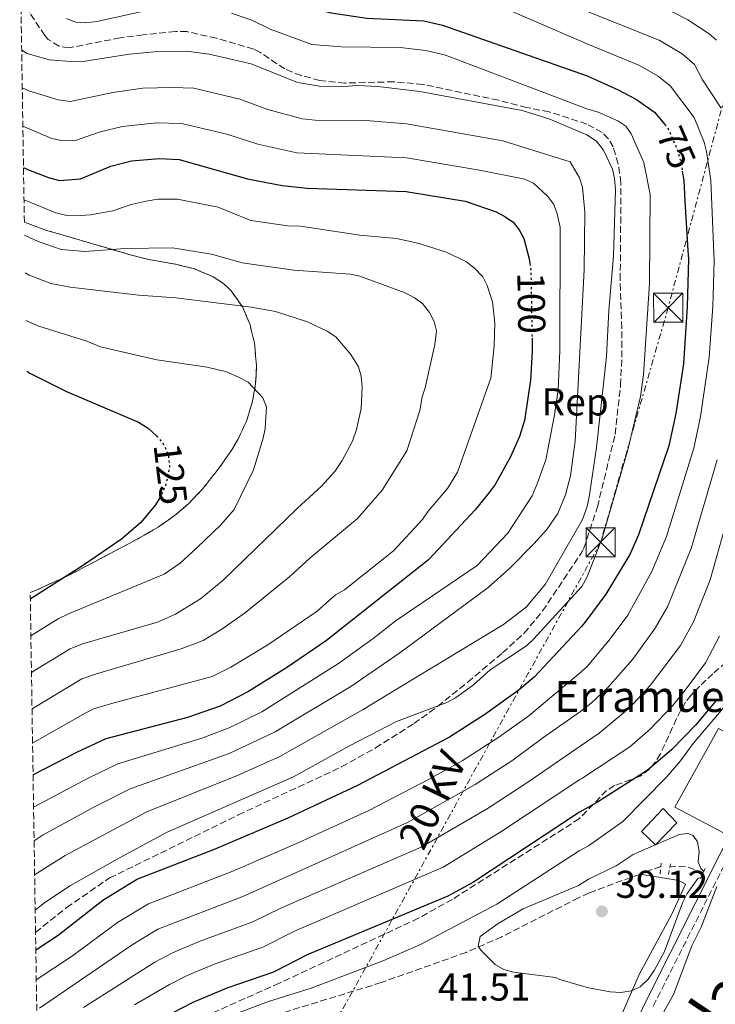
# Model space of a CAD drawing. Units: metres. Extents: x 606508 to 609926, y 4789417 to 4791785.
# Drawn here: x 606510 to 606690, y 4791262 to 4791516 of the extents above; entities that cross this region are included whole.
import ezdxf
from ezdxf.enums import TextEntityAlignment as Align

# ---------------------------------------------------------------- set-up
doc = ezdxf.new("R2010")
doc.units = ezdxf.units.M
doc.header["$MEASUREMENT"] = 0
for name, pattern in [('DGN Style 2', [1.7399219301090239, 1.043953158065414, -0.6959687720436097]), ('DGN Style 3', [2.435890702152634, 1.739921930109024, -0.6959687720436097]), ('DGN Style 5', [1.217945351076317, 0.5219765790327072, -0.6959687720436097]), ('DGN Style 7', [3.4798438602180486, 1.565929737098122, -0.6959687720436097, 0.5219765790327072, -0.6959687720436097])]:
    doc.linetypes.add(name, pattern=pattern)
for name, color, linetype, lineweight in [('Barranco lineal', 142, 'DGN Style 3', 13), ('Boca de túnel', 1, 'Continuous', 0), ('Borda', 1, 'Continuous', 13), ('Camino', 7, 'DGN Style 3', 0), ('Cota de curva de nivel directora', 7, 'Continuous', 0), ('Cota de punto acotado terreno', 7, 'Continuous', 0), ('Curva de nivel directora', 30, 'Continuous', 30), ('Curva de nivel directora no vista', 30, 'DGN Style 5', 30), ('Curva de nivel intermedia', 30, 'Continuous', 0), ('Edificio', 1, 'Continuous', 13), ('Embalse', 142, 'Continuous', 13), ('Etiqueta de zona arbolada', 92, 'Continuous', 0), ('Linea de separación interior de zonas arboladas', 92, 'DGN Style 3', 0), ('Línea de cambio de uso (parcela vista)', 92, 'Continuous', 0), ('Línea eléctrica', 6, 'DGN Style 7', 0), ('Margen derecho', 7, 'Continuous', 0), ('Pontón-alcantarilla (pasos de agua)', 1, 'DGN Style 2', 0), ('Punto acotado terreno (símbolo)', 7, 'Continuous', 0), ('Senda', 7, 'DGN Style 3', 0), ('Tensión línea eléctrica', 7, 'Continuous', 0), ('Texto de Borda', 7, 'Continuous', 0), ('Texto de Cauce (área) mediano (EGA - IRATI)', 142, 'Continuous', 0), ('Torre eléctrica', 7, 'Continuous', 0), ('Zona arbolada', 92, 'DGN Style 3', 0)]:
    doc.layers.add(name, color=color, linetype=linetype, lineweight=lineweight)
doc.styles.add('Style-Arial', font='arial.ttf')

# ---------------------------------------------------------------- blocks, each defined once
blk = doc.blocks.new('5PATER')
at = {"layer": 'Embalse', "linetype": 'Continuous', "lineweight": 0}
h = blk.add_hatch(color=51, dxfattribs=at)
edge = h.paths.add_edge_path()
edge.add_ellipse((0, 0), major_axis=(-0.1095731443231308, -0.1110710700762829), ratio=0.9994222409660317, start_angle=0, end_angle=360)
blk = doc.blocks.new('5TME')
at = {"layer": 'Boca de túnel', "color": 7, "linetype": 'Continuous', "lineweight": 0}
for p, q in [((-0.375, 0.375), (0.375, -0.375)), ((0.3723, 0.3776), (-0.3716, -0.3784))]:
    blk.add_line(p, q, dxfattribs=at)
at = {"layer": 'Boca de túnel', "color": 7, "linetype": 'Continuous', "lineweight": 0, "flags": 128}
blk.add_lwpolyline([(-0.375, -0.375), (0.375, -0.375), (0.375, 0.375), (-0.375, 0.375), (-0.3716, -0.3784)], dxfattribs=at)

msp = doc.modelspace()

# ---------------------------------------------------------------- linework, layer by layer
at = {"layer": 'Barranco lineal', "color": 142, "linetype": 'DGN Style 3', "lineweight": 13, "extrusion": (-0.009849380445459244, -0.003638390538831316, 0.9999448743901475), "elevation": -23368.87315763746, "flags": 128}
msp.add_lwpolyline([(606646.5673170314, 4791244.35799057), (606641.2069860615, 4791242.377977463)], dxfattribs=at)
at = {"layer": 'Barranco lineal', "color": 142, "linetype": 'DGN Style 3', "lineweight": 13, "elevation": 39.11999999999534, "flags": 128}
msp.add_lwpolyline([(606686.5199999996, 4791295.980000001), (606682.2999999998, 4791297.560000001), (606678, 4791297.730000001)], dxfattribs=at)
at = {"layer": 'Barranco lineal', "color": 142, "linetype": 'DGN Style 3', "lineweight": 13}
msp.add_polyline3d([(606670.25, 4791295.689999999, 39.05999999999767), (606657.1399999997, 4791290.850000001, 38.92999999999302), (606654.4100000003, 4791289.57, 39.02000000000407), (606634.6299999999, 4791279.529999999, 40.16000000000349), (606625.4900000002, 4791275.52, 40.60000000000582), (606603.5499999998, 4791267.730000001, 41.24000000000524), (606577.2599999999, 4791259.65, 41.69999999999709), (606570.3700000001, 4791257.050000001, 41.86999999999534), (606563.5599999996, 4791253.890000001, 42.05000000000291), (606555.1699999999, 4791248.689999999, 42.27000000000407), (606537.7000000002, 4791234.539999999, 42.75), (606526.6799999997, 4791226.430000001, 43.0399999999936), (606518.2699999996, 4791221.01, 43.27000000000407), (606515.54, 4791219.609999999, 43.47000000000116)], dxfattribs=at)
at = {"layer": 'Borda', "color": 1, "linetype": 'Continuous', "lineweight": 13, "elevation": 45.67999999999302, "flags": 128}
msp.add_lwpolyline([(606702.9800000006, 4791326.279999999), (606691.9000000004, 4791306.230000001), (606679.2300000006, 4791312.9), (606690.4500000002, 4791333.199999999), (606702.9800000006, 4791326.279999999)], close=True, dxfattribs=at)
at = {"layer": 'Borda', "color": 23, "linetype": 'Continuous', "lineweight": 0, "elevation": 45.67999999999302, "flags": 128}
msp.add_lwpolyline([(606690.4500000002, 4791333.199999999), (606679.2300000006, 4791312.9), (606691.9000000004, 4791306.230000001), (606702.9800000006, 4791326.279999999), (606690.4500000002, 4791333.199999999)], dxfattribs=at)
at = {"layer": 'Camino', "color": 7, "linetype": 'DGN Style 3', "lineweight": 0}
msp.add_polyline3d([(606673.6299999978, 4791261.66, 41.39999999999412), (606692.829999998, 4791299.74, 41.39999999999412), (606703.0899999997, 4791319.779999999, 41.07000000000689), (606709.260000001, 4791333.449999999, 41.05999999999771), (606716.2699999984, 4791348.070000002, 41.35000000000572), (606736.7499999994, 4791388.720000001, 41.39999999999412), (606740.7100000001, 4791397.9, 41.39999999999412), (606743.2600000004, 4791404.880000001, 41.39999999999412), (606747.0500000012, 4791418.800000002, 41.39999999999412), (606748.0300000003, 4791424.400000001, 41.39999999999412), (606748.4599999995, 4791434.400000001, 41.66000000000346), (606748.0100000001, 4791450.750000002, 41.7299999999959), (606746.4299999998, 4791463.15, 41.7299999999959), (606744.399999998, 4791473.000000001, 41.97000000000121), (606740.9899999973, 4791483.540000002, 42.05999999999769), (606734.5900000001, 4791498.32, 42.05999999999769), (606729.9099999998, 4791507.160000001, 42.28999999999359), (606724.8500000014, 4791513.770000001, 42.50999999999485), (606715.829999998, 4791523.600000001, 42.69999999999721)], dxfattribs=at)
at = {"layer": 'Curva de nivel directora', "color": 30, "linetype": 'Continuous', "lineweight": 30, "flags": 128}
for points, elevation in [([(606510.4999999999, 4791540.320000002), (606511.1700000004, 4791539.980000001), (606526.4199999988, 4791527.670000001), (606528.9400000002, 4791526.740000002), (606531.0599999991, 4791526.949999999), (606539.4400000009, 4791529.880000002), (606544.7599999984, 4791530.850000001), (606547.3400000001, 4791530.9), (606556.359999999, 4791529.539999999), (606562.9100000004, 4791527.430000001), (606582.0900000005, 4791519.820000002), (606590.669999999, 4791517.539999999), (606599.8899999993, 4791516.180000001), (606614.5299999996, 4791515.449999999), (606619.4, 4791514.410000003), (606656.6699999995, 4791501.300000003), (606664.629999999, 4791497.690000001), (606669.3499999996, 4791495.220000001), (606673.9599999986, 4791491.960000002), (606676.6099999995, 4791488.820000002)], 75), ([(606511.480000001, 4791477.720000002), (606512.7899999986, 4791477.090000001), (606517.9199999984, 4791475.100000001), (606520.7699999983, 4791474.350000001), (606526.1699999984, 4791474.750000001), (606533.9499999991, 4791478.029999999), (606539.3200000002, 4791479.440000001), (606546.4799999995, 4791480.01), (606551.5600000002, 4791479.720000002), (606569.150000001, 4791474.789999999), (606578.1299999997, 4791473.080000001), (606584.52, 4791472.350000001), (606610.019999999, 4791471.490000002), (606625.2299999994, 4791469.04), (606633.2000000001, 4791466.270000001), (606635.4699999989, 4791465.11), (606637.5599999987, 4791463.61), (606639.11, 4791461.640000002), (606640.3399999993, 4791459.37), (606641.6899999992, 4791454.180000001), (606641.8700000005, 4791452.949999999)], 100), ([(606681.1099999989, 4791476.74), (606681.5199999979, 4791474.350000001), (606681.8199999997, 4791469.12), (606682.5599999996, 4791456.279999999), (606682.6899999992, 4791454.050000001), (606682.4199999988, 4791441.880000004), (606681.3999999996, 4791427.09), (606679.4699999985, 4791414.330000003), (606677.6299999988, 4791406.01), (606669.8499999981, 4791383.090000001), (606667.5799999994, 4791378.03), (606661.4500000007, 4791367.830000001), (606656.2800000005, 4791360.83), (606655.1499999996, 4791359.460000004), (606643.0700000006, 4791346.460000004), (606639.139999999, 4791343.15), (606630.3199999989, 4791336.830000001), (606621.1500000001, 4791330.99), (606597.4900000008, 4791318.5), (606579.5800000003, 4791310.050000002), (606560.5399999988, 4791302), (606540.8099999989, 4791294.36), (606531.9199999997, 4791288.880000002), (606520.4399999997, 4791279.830000003), (606514.6599999995, 4791276.09)], 75), ([(606642.4400000003, 4791433.770000001), (606642.4999999984, 4791430.390000002), (606642.0499999991, 4791422.91), (606640.4600000001, 4791412.49), (606639.1999999993, 4791408.37), (606636.8999999993, 4791403.150000001), (606632.9099999995, 4791396.01), (606631.4199999986, 4791394.01), (606627.829999999, 4791389.51), (606615.73, 4791376.630000001), (606589.4699999989, 4791355.87), (606579.4500000007, 4791348.95), (606569.4199999992, 4791342.720000001), (606562.0900000001, 4791338.960000001), (606553.7100000003, 4791336.030000002), (606532.6700000005, 4791330.53), (606525.1400000004, 4791327.020000001), (606513.9499999987, 4791321.210000002)], 100), ([(606512.3099999981, 4791425.210000004), (606513.1399999995, 4791424.75), (606522.5299999996, 4791420.029999999), (606541.1199999995, 4791412.060000001), (606543.5599999982, 4791410.560000001), (606545.7699999987, 4791408.59)], 125), ([(606546.5599999999, 4791392.57), (606545.5099999994, 4791390.790000001), (606541.6899999996, 4791386.28), (606536.7400000008, 4791382), (606526.6699999992, 4791375.130000001), (606513.2299999989, 4791366.51)], 125), ([(606689.7199999989, 4791340.310000001), (606684.5999999981, 4791334.090000001), (606678.3300000007, 4791327.670000002), (606672.0499999997, 4791322.350000001), (606659.2899999992, 4791314.210000001), (606654.6399999999, 4791311.660000001), (606627.3199999994, 4791293.600000001), (606620.7799999992, 4791289.99), (606584.5499999991, 4791274.920000001), (606575.8799999988, 4791270.420000002), (606563.8200000002, 4791266.32), (606555.0699999994, 4791262.630000002), (606541.7999999991, 4791255.710000002)], 50)]:
    msp.add_lwpolyline(points, dxfattribs=dict(at, elevation=elevation))
at = {"layer": 'Curva de nivel directora no vista', "color": 30, "linetype": 'DGN Style 5', "lineweight": 30, "flags": 128}
for points, elevation in [([(606676.6099999995, 4791488.820000002), (606677.3799999985, 4791487.910000001), (606679.75, 4791482.510000002), (606680.6599999998, 4791479.430000002), (606681.1099999989, 4791476.74)], 75), ([(606641.8700000005, 4791452.949999999), (606642.1200000007, 4791451.300000002), (606642.4400000003, 4791433.770000001)], 100), ([(606545.7699999987, 4791408.59), (606546.0199999991, 4791408.37), (606547.7899999993, 4791405.99), (606548.7599999994, 4791403.689999999), (606549.1100000005, 4791400.770000001), (606548.6699999999, 4791398.220000001), (606547.9999999994, 4791395.660000001), (606546.8399999995, 4791393.060000001), (606546.5599999999, 4791392.57)], 125)]:
    msp.add_lwpolyline(points, dxfattribs=dict(at, elevation=elevation))
at = {"layer": 'Curva de nivel intermedia', "color": 30, "linetype": 'Continuous', "lineweight": 0, "flags": 128}
for points, elevation in [([(606627.99, 4791522.019999998), (606656.760000001, 4791509.470000001), (606669.9000000019, 4791504.039999999), (606674.940000002, 4791501.269999999), (606678.0500000012, 4791498.66), (606684.2000000002, 4791490.59), (606686.7200000016, 4791484.259999999), (606687.3699999996, 4791481.84), (606688.4800000006, 4791474.38), (606689.3000000009, 4791453.609999998), (606688.9500000001, 4791441.88), (606688.0100000012, 4791428.8), (606685.8300000018, 4791413.55), (606684.1300000009, 4791405.42), (606677.0800000011, 4791382.619999999), (606673.2900000003, 4791373.649999999), (606667.0800000009, 4791362.369999998), (606662.3300000011, 4791355.949999998), (606656.5900000012, 4791349.179999998), (606655.0300000011, 4791347.720000001), (606641.62, 4791336.489999999), (606633.9000000019, 4791330.930000001), (606624.4699999995, 4791324.890000001), (606615.7300000021, 4791320.05), (606600.4400000012, 4791312.079999999), (606582.4200000013, 4791303.789999999), (606565.4100000015, 4791296.430000001), (606543.660000001, 4791288.02), (606535.6700000003, 4791283.17), (606524.1100000021, 4791274.630000001), (606514.7800000003, 4791268.439999999)], 70.0000000000004), ([(606676.0000000015, 4791519.07), (606682.5100000004, 4791515.739999999), (606688.0400000003, 4791512.099999999), (606689.9400000002, 4791510.470000002)], 60.0000000000004), ([(606565.0300000015, 4791517.449999999), (606570.2400000017, 4791515.619999999), (606575.0200000005, 4791513.350000001), (606585.7500000016, 4791509.4), (606593.4100000015, 4791508.770000001), (606608.4800000011, 4791508.649999999), (606615.0999999996, 4791507.859999998), (606620.1399999999, 4791506.67), (606656.5800000001, 4791492.829999999), (606659.4500000001, 4791491.990000002), (606664.5100000005, 4791489.699999999), (606666.6100000015, 4791488.350000001), (606667.9800000017, 4791486.369999999), (606671.2600000007, 4791478.970000001), (606672.8400000011, 4791470.71), (606672.650000001, 4791447.869999998), (606671.130000001, 4791424.300000001), (606670.3700000012, 4791418.750000001), (606667.11, 4791404.959999999), (606660.5099999995, 4791382.21), (606656.6600000005, 4791372.25), (606655.2600000014, 4791369.76), (606642.8400000005, 4791356.17), (606640.9900000019, 4791354.5), (606631.6900000013, 4791348.269999999), (606627.3700000007, 4791344.439999999), (606622.7000000014, 4791341.119999998), (606620.4999999999, 4791339.92), (606607.5400000003, 4791335.000000001), (606595.400000001, 4791328.730000001), (606581.030000001, 4791320.7), (606548.5000000001, 4791306.470000001), (606536.3600000008, 4791299.98), (606523.550000001, 4791292.710000001), (606517.0100000009, 4791288.390000001), (606514.4900000019, 4791286.359999998)], 79.99999999999956), ([(606522.5300000019, 4791516.109999998), (606524.8300000017, 4791515.13), (606527.4200000003, 4791514.959999999), (606530.3200000013, 4791515.289999999), (606546.37, 4791518.810000001)], 79.99999999999956), ([(606656.8500000006, 4791517.81), (606675.2100000003, 4791510.489999999), (606681.0599999998, 4791507.009999999), (606684.2800000006, 4791504.239999999), (606686.3400000016, 4791500.25), (606691.1500000015, 4791493.01)], 65), ([(606511.0099999994, 4791507.960000001), (606512.3799999997, 4791507.039999999), (606518.0599999991, 4791505.410000001), (606524.91, 4791504.92), (606527.4, 4791505.08), (606538.7500000002, 4791506.899999999), (606545.0900000016, 4791507.489999999), (606553.4800000001, 4791507.659999999), (606559.3099999995, 4791506.91), (606570.13, 4791504.420000001), (606582.0600000013, 4791499.630000001), (606587.6700000018, 4791498.66), (606593.8400000008, 4791498.569999998), (606597.3600000012, 4791498.859999999), (606602.7400000013, 4791498.54), (606613.5300000005, 4791497.25), (606639.8899999999, 4791492.409999998), (606647.0400000003, 4791490.12), (606656.5100000007, 4791486.11), (606659.030000002, 4791484.46), (606660.8100000012, 4791482.199999998), (606663.1100000013, 4791477.279999998), (606663.7000000014, 4791474.849999999), (606663.9400000006, 4791471.960000001), (606663.3799999994, 4791454.960000001), (606662.2300000006, 4791440.850000001), (606661.6400000005, 4791429.01), (606659.0099999997, 4791405.599999999), (606657.2700000008, 4791393.350000001), (606656.6100000015, 4791390.399999999), (606655.4500000012, 4791387.050000001), (606645.8199999998, 4791370.320000002), (606640.9600000007, 4791364.480000001), (606635.1200000001, 4791359.949999999), (606609.2800000014, 4791344.350000001), (606598.9100000003, 4791338.099999999), (606577.5300000006, 4791325.98), (606566.7700000005, 4791321.130000001), (606543.2699999998, 4791311.739999999), (606522.2400000012, 4791300.489999999), (606514.350000001, 4791295.449999999)], 85.00000000000041), ([(606514.2100000002, 4791304.269999999), (606516.5700000006, 4791305.829999999), (606529.6300000007, 4791312.939999999), (606538.9300000013, 4791317.609999998), (606564.4300000003, 4791326.779999999), (606576.3100000003, 4791332.32), (606595.7600000009, 4791344.02), (606608.3600000005, 4791352.679999999), (606631.1200000013, 4791369.480000001), (606636.6900000015, 4791374.449999999), (606642.8800000006, 4791380.720000002), (606646.2500000013, 4791384.460000001), (606649.0600000009, 4791388.58), (606651.0800000015, 4791393.390000001), (606652.3800000001, 4791398.249999999), (606653.5300000013, 4791407.189999998), (606655.8600000005, 4791451.369999998), (606655.99, 4791466.220000002), (606655.4300000012, 4791472.67), (606654.6399999999, 4791475.019999999), (606652.2400000016, 4791479.13), (606634.9200000011, 4791484.609999998), (606610.1399999997, 4791488.929999999), (606599.7400000016, 4791489.8), (606586.6200000012, 4791489.890000001), (606583.2000000014, 4791490.220000001), (606574.4400000017, 4791492.679999999), (606567.1500000005, 4791495.279999998), (606555.3399999997, 4791498.130000001), (606549.7200000006, 4791498.350000001), (606542.2500000006, 4791498.109999998), (606534.49, 4791497.029999998), (606523.530000001, 4791494.730000001), (606520.4100000006, 4791495.16), (606512.8800000002, 4791497.440000001), (606511.1600000014, 4791498.24)], 90), ([(606511.3200000002, 4791488.329999999), (606518.8000000012, 4791485.140000001), (606521.250000001, 4791484.63), (606524.6500000008, 4791484.560000001), (606531.1900000009, 4791486.880000001), (606536.9900000012, 4791488.249999999), (606545.770000001, 4791489.17), (606552.2000000017, 4791489.029999999), (606563.8200000002, 4791486.249999999), (606571.7900000007, 4791483.73), (606581.9000000004, 4791481.460000001), (606610.0800000017, 4791480.210000001), (606628.9100000008, 4791477.02), (606640.5800000007, 4791474.67), (606642.8499999995, 4791473.67), (606646.4800000016, 4791470.27), (606648.0300000005, 4791468.15), (606648.8799999999, 4791465.800000001), (606649.650000001, 4791462.369999998), (606649.6199999996, 4791430.51), (606649.1500000004, 4791420.519999999), (606648.2300000016, 4791414.03), (606645.9500000018, 4791402.4), (606643.7900000004, 4791396.230000001), (606642.4500000015, 4791393.130000001), (606636.1900000008, 4791383.529999998), (606628.3099999995, 4791375.180000001), (606607.4400000018, 4791361.019999998), (606601.5600000012, 4791356.369999999), (606592.6200000005, 4791349.949999999), (606572.8700000005, 4791337.52), (606564.4200000013, 4791333.34), (606557.3899999994, 4791330.720000001), (606535.7999999998, 4791324.07), (606528.4900000008, 4791320.55), (606514.0800000007, 4791312.92)], 95.00000000000038), ([(606511.6100000007, 4791469.369999998), (606519.7700000014, 4791466.050000002), (606522.3000000016, 4791465.439999999), (606524.9600000014, 4791465.26), (606528.7000000009, 4791465.550000001), (606534.49, 4791466.529999999), (606539.2199999996, 4791468.189999999), (606543.0500000007, 4791469.069999999), (606546.0500000004, 4791469.560000001), (606551.1399999999, 4791469.529999999), (606561.5900000016, 4791467.509999999), (606570.0600000008, 4791464.02), (606579.5600000002, 4791462.71), (606582.79, 4791462.560000001), (606598.1200000012, 4791460.289999999), (606607.490000001, 4791459.42), (606613.0600000012, 4791458.230000001), (606620.16, 4791456), (606625.3700000002, 4791453.519999999), (606627.5600000008, 4791451.84), (606629.7600000001, 4791449.520000001), (606630.9, 4791447.289999999), (606632.2600000014, 4791443.109999999), (606632.8100000012, 4791437.609999998), (606632.7100000005, 4791431.720000002), (606631.8400000011, 4791423.409999998), (606623.2500000013, 4791399.239999999), (606620.6699999997, 4791394.98), (606615.7000000009, 4791389.179999999), (606614.2400000013, 4791387), (606606.7500000012, 4791378.92), (606594.1600000004, 4791368.939999999), (606591.8200000002, 4791367.599999999), (606587.0900000005, 4791363.439999999), (606574.4300000004, 4791354.769999999), (606564.8600000016, 4791348.98), (606560.0300000014, 4791346.59), (606533.8700000008, 4791339.520000001), (606529.6100000006, 4791338.250000001), (606527.4, 4791337.100000001), (606513.8200000012, 4791329.439999999)], 105.0000000000008), ([(606511.7600000005, 4791460.230000001), (606515.2400000006, 4791458.619999999), (606521.2000000018, 4791456.59), (606527.3200000018, 4791456.050000002), (606537.5499999999, 4791456.810000001), (606549.8700000002, 4791456.980000001), (606559.8600000015, 4791455.369999999), (606567.820000001, 4791453.159999999), (606581.0500000011, 4791451.259999999), (606595.7100000016, 4791450.26), (606598.1300000001, 4791449.67), (606609.7999999999, 4791445.380000001), (606612.1900000017, 4791444.140000001), (606614.190000002, 4791442.67), (606616.0499999997, 4791440.32), (606617.2499999999, 4791438.029999999), (606617.7900000007, 4791435.640000001), (606617.4199999997, 4791432.099999999), (606614.9299999997, 4791420.960000001), (606614.1000000006, 4791418.609999999), (606613.5400000017, 4791415.08), (606610.2200000002, 4791404.710000001), (606603.8800000012, 4791394.590000001), (606597.4900000008, 4791387.239999999), (606585.1799999995, 4791377.08), (606580.070000002, 4791372.34), (606568.6799999994, 4791363.099999999), (606562.5400000016, 4791358.749999999), (606557.7300000014, 4791355.890000001), (606552.0600000008, 4791353.74), (606530.260000001, 4791347.27), (606526.5400000017, 4791345.970000001), (606513.6800000004, 4791338.26)], 110.0000000000005), ([(606513.5300000008, 4791347.63), (606514.74, 4791348.409999999), (606523.4700000006, 4791353.699999998), (606526.6600000003, 4791355.01), (606546.0000000012, 4791360.619999998), (606550.6000000011, 4791362.659999998), (606557.0800000011, 4791366.619999999), (606562.9300000004, 4791371.430000001), (606582.01, 4791389.939999999), (606588.2300000006, 4791395.569999999), (606591.6300000001, 4791399.350000001), (606593.51, 4791402.190000001), (606596.2100000001, 4791407.21), (606597.2000000002, 4791410.189999999), (606598.4100000017, 4791415.63), (606598.7200000002, 4791421.23), (606598.4299999997, 4791423.970000001), (606597.7600000014, 4791426.380000002), (606595.7600000009, 4791429.569999998), (606591.9299999997, 4791434.109999998), (606589.650000002, 4791435.57), (606584.6100000017, 4791437.949999998), (606576.3799999995, 4791440.579999999), (606570.1100000021, 4791441.750000001), (606550.6900000006, 4791444.149999999), (606541.2000000001, 4791444.819999999), (606523.4600000016, 4791446.84), (606518.5399999998, 4791447.800000001), (606512.9500000018, 4791449.980000001), (606511.9100000003, 4791450.539999999)], 115), ([(606512.1000000002, 4791438.269999998), (606515.4000000015, 4791436.849999999), (606527.8200000002, 4791433), (606531.3000000004, 4791431.520000001), (606545.7900000011, 4791428.160000001), (606558.7400000017, 4791426.27), (606563.7599999997, 4791425.069999999), (606566.6299999997, 4791423.810000001), (606569.37, 4791422.390000001), (606573.1100000017, 4791418.38), (606574.0199999993, 4791416.050000001), (606573.7000000018, 4791410.429999999), (606573.2200000013, 4791407.970000001), (606570.690000001, 4791399.820000002), (606565.7300000011, 4791389.600000001), (606562.3300000014, 4791385.609999999), (606556.2100000015, 4791379.800000001), (606551.8000000014, 4791375.759999999), (606547.6799999998, 4791372.960000001), (606523.0500000003, 4791362.75), (606520.4100000006, 4791361.42), (606513.3800000009, 4791357.02)], 120.0000000000004), ([(606690.100000001, 4791402.38), (606683.4100000013, 4791379.57), (606677.3499999995, 4791364.55), (606674.1100000006, 4791359), (606668.3799999995, 4791351.08), (606662.0300000017, 4791343.800000001), (606657.6300000006, 4791339.730000001), (606654.9200000016, 4791337.570000002), (606645.2499999999, 4791330.779999998), (606637.4700000016, 4791325.039999999), (606627.790000001, 4791318.789999999), (606610.39, 4791308.99), (606567.9800000021, 4791289.899999999), (606546.0599999994, 4791281.460000001), (606539.4200000009, 4791277.46), (606515.5600000003, 4791261.17)], 65), ([(606696.7700000008, 4791401.75), (606688.2700000005, 4791371.449999999), (606683.9800000011, 4791360.630000002), (606680.6799999998, 4791354.529999999), (606672.8600000012, 4791344.259999999), (606667.4600000009, 4791338.430000001), (606659.7300000016, 4791331.960000001), (606654.820000001, 4791328.640000001), (606641.8500000002, 4791319.699999998), (606631.1100000002, 4791312.689999999), (606613.8500000001, 4791302.65), (606577.9500000009, 4791287.020000001), (606570.5400000013, 4791283.369999998), (606556.7400000012, 4791278.33), (606549.8900000004, 4791275.42), (606545.3200000017, 4791273.019999999), (606526.9300000007, 4791261.289999999)], 60.0000000000004), ([(606690.7300000014, 4791356.98), (606687.0900000003, 4791350.100000001), (606681.9000000001, 4791343.060000001), (606678.6200000012, 4791339.050000001), (606672.8900000001, 4791333.05), (606667.6100000007, 4791328.46), (606655.2500000001, 4791320.310000001), (606654.7300000016, 4791320.029999999), (606634.4299999995, 4791306.59), (606619.5499999998, 4791297.430000001), (606581.25, 4791280.970000001), (606573.1000000006, 4791276.84), (606560.8300000017, 4791272.55), (606553.6200000009, 4791269.53), (606549.0900000002, 4791267.270000001), (606540.030000001, 4791262.029999998)], 55), ([(606566.3600000015, 4791259.76), (606574.5700000012, 4791262.849999999), (606585.5800000017, 4791266.329999999), (606604.3100000003, 4791273.439999999), (606613.6800000002, 4791277.539999999), (606633.3699999999, 4791287.92), (606654.5300000004, 4791301.67), (606656.9900000013, 4791302.960000002), (606665.8499999995, 4791309.220000001), (606677.0499999998, 4791320.65), (606680.6500000008, 4791324.83), (606683.9200000007, 4791329.359999999), (606693.1100000018, 4791340.13)], 45.00000000000041), ([(606685.9600000015, 4791294.81), (606685.1600000013, 4791294.550000001), (606682.3600000006, 4791290.679999999), (606681.1800000004, 4791288.29), (606676.5200000001, 4791275.779999999), (606673.8700000015, 4791270.869999999), (606672.3, 4791268.600000001), (606670.2700000005, 4791266.66), (606667.9999999997, 4791265.609999999), (606665.3100000008, 4791265.140000001), (606662.5700000003, 4791265.319999998), (606656.9800000002, 4791266.359999998), (606649.5700000006, 4791268.56), (606648.4999999999, 4791269.05), (606637.6300000002, 4791270.380000002), (606635.2100000017, 4791271.07), (606632.9600000009, 4791272.390000001), (606629.2700000006, 4791276.07), (606628.5399999997, 4791277.08), (606629.0400000004, 4791279.57), (606633.7099999997, 4791282.960000001), (606640.1500000014, 4791286.740000002), (606654.440000001, 4791292.74), (606657.0000000002, 4791294.380000001), (606664.0700000002, 4791297.789999999), (606668.4900000015, 4791300.730000001), (606680.2800000019, 4791305.880000001), (606682.5500000007, 4791306.12), (606683.9100000019, 4791305.65), (606685.0499999997, 4791304.01), (606685.4600000008, 4791301.459999999), (606685.2500000007, 4791298.8), (606685.880000001, 4791297.099999999), (606686.7000000014, 4791296.350000001)], 40), ([(606690.0499999997, 4791292.470000001), (606685.9900000006, 4791282.029999999), (606683.6000000011, 4791277.21), (606678.8200000002, 4791264.670000001), (606673.5000000005, 4791255.16), (606667.7800000005, 4791240.570000002), (606664.1999999998, 4791233.239999999), (606662.1700000003, 4791228.219999999), (606657.3500000011, 4791218.869999999), (606646.22, 4791203.999999999), (606634.6399999995, 4791189.529999998), (606627.1400000005, 4791181.910000001), (606613.1399999993, 4791165.599999999), (606607.6100000017, 4791159.630000001), (606601.74, 4791150.259999998), (606595.1100000005, 4791141.619999999), (606578.2300000002, 4791111.189999999), (606571.0100000006, 4791099.909999998), (606566.490000001, 4791093.38), (606562.8099999997, 4791089.2), (606552.9100000003, 4791076.220000001)], 40)]:
    msp.add_lwpolyline(points, dxfattribs=dict(at, elevation=elevation))
at = {"layer": 'Edificio', "color": 51, "linetype": 'Continuous', "lineweight": 13, "extrusion": (0.2237272019364403, -0.2135061622793363, 0.9509791048085343), "elevation": -887202.91205404, "flags": 128}
msp.add_lwpolyline([(3885064.172988164, 2728347.404199114), (3885056.003673627, 2728347.404199114), (3885056.006023886, 2728342.101134484), (3885063.885338572, 2728342.100855104), (3885064.172988164, 2728347.404199114)], dxfattribs=at)
at = {"layer": 'Edificio', "color": 1, "linetype": 'Continuous', "lineweight": 13, "extrusion": (0.2237272019364403, -0.2135061622793363, 0.9509791048085343), "elevation": -887202.9120358693, "flags": 128}
msp.add_lwpolyline([(3885063.885338572, 2728342.100855104), (3885056.006023886, 2728342.101134484), (3885056.003673627, 2728347.404199114), (3885064.172988164, 2728347.404199114), (3885063.885338572, 2728342.100855104)], close=True, dxfattribs=at)
at = {"layer": 'Linea de separación interior de zonas arboladas', "color": 92, "linetype": 'DGN Style 3', "lineweight": 0}
msp.add_polyline3d([(606511.7000000002, 4791463.630000001, 114.0399999999936), (606517.2000000002, 4791461.57, 114.5099999999948), (606538.6200000001, 4791455.33, 115.7299999999959), (606543.3899999997, 4791454.08, 115.5299999999988), (606550.6699999999, 4791452.76, 114.570000000007), (606555.5199999996, 4791451.57, 114.179999999993), (606560.2999999998, 4791449.560000001, 114.5500000000029), (606563.0999999996, 4791447.699999999, 115.2299999999959), (606564.9800000006, 4791445.930000001, 115.8099999999977), (606567.8799999999, 4791441.810000001, 117.0399999999936), (606569.8099999996, 4791437.210000001, 118.320000000007), (606570.9500000002, 4791432.5, 119.6199999999953), (606571.4900000002, 4791426.710000001, 121.2899999999936), (606571.25, 4791421.939999999, 122.7299999999959), (606570.3899999997, 4791417.130000001, 124.1699999999983), (606568.9000000004, 4791412.359999999, 125.5299999999988), (606566.7400000002, 4791407.720000001, 126.6999999999971), (606565.0899999999, 4791404.970000001, 127.2899999999936), (606562.1500000004, 4791400.67, 127.9199999999983), (606557.4600000001, 4791394.730000001, 128.2100000000064), (606554.04, 4791391.16, 128.1900000000023), (606550.29, 4791387.930000001, 128.1699999999983), (606546.1299999999, 4791385.07, 128.320000000007), (606541.3799999999, 4791382.279999999, 128.6300000000047), (606523.6200000001, 4791372.880000001, 129.8099999999977), (606514.6100000005, 4791368.76, 130.3999999999942), (606513.2100000001, 4791368.189999999, 130.5)], dxfattribs=at)
at = {"layer": 'Línea de cambio de uso (parcela vista)', "color": 92, "linetype": 'Continuous', "lineweight": 0}
msp.add_polyline3d([(606670.25, 4791295.689999999, 39.07000000000698), (606680.2699999996, 4791294.060000001, 39.13000000000466), (606681.9400000004, 4791293.100000001, 39.4600000000064), (606678.5199999996, 4791285.539999999, 38.80000000000291), (606670.04, 4791269.789999999, 39.7899999999936), (606665.1100000005, 4791258.560000001, 40.88000000000466), (606662.7400000002, 4791254.869999999, 41.27999999999884), (606658.5300000003, 4791252.09, 41.77000000000407), (606656.1052999999, 4791250.9575, 41.77000000000407)], dxfattribs=at)
at = {"layer": 'Línea eléctrica', "color": 6, "linetype": 'DGN Style 7', "lineweight": 0, "extrusion": (0.62857529258096, -0.3235412610315982, 0.7072581946975545), "elevation": -1168747.86926032, "flags": 128}
msp.add_lwpolyline([(4537757.309925587, 1169304.801669982), (4537702.262102405, 1169303.302282471), (4537554.404805192, 1169306.343492987)], dxfattribs=at)
at = {"layer": 'Línea eléctrica', "color": 6, "linetype": 'DGN Style 7', "lineweight": 0}
msp.add_polyline3d([(606702.1000000022, 4791541.52, 42.00999999999476), (606695.6600000004, 4791509.199999998, 57.52000000000407), (606677.4799999995, 4791441.59, 77.41999999999825), (606660.11, 4791381.17, 80), (606519.839999999, 4791127.210000001, 95), (606517.0799999986, 4791121.910000001, 94.99000000000524)], dxfattribs=at)
at = {"layer": 'Margen derecho', "color": 7, "linetype": 'Continuous', "lineweight": 0}
msp.add_polyline3d([(606658.7600000016, 4791235.57, 42.60000000000586), (606671.6099999994, 4791262.65, 41.39999999999412), (606690.8299999975, 4791300.76, 41.39999999999412), (606701.0599999981, 4791320.76, 41.07000000000689), (606707.2199999981, 4791334.400000001, 41.05999999999771), (606714.2399999988, 4791349.060000002, 41.35000000000572), (606734.7100000008, 4791389.670000001, 41.39999999999412), (606738.6200000001, 4791398.730000001, 41.39999999999412), (606741.1099999979, 4791405.570000002, 41.39999999999412), (606744.8500000018, 4791419.290000002, 41.39999999999412), (606745.7899999984, 4791424.650000001, 41.39999999999412), (606746.2100000008, 4791434.41, 41.66000000000346), (606745.7600000015, 4791450.580000003, 41.7299999999959), (606744.2100000003, 4791462.779999999, 41.7299999999959), (606742.2199999989, 4791472.42, 41.97000000000121), (606738.8799999994, 4791482.740000002, 42.05999999999769), (606732.5599999983, 4791497.34, 42.05999999999769), (606728.010000002, 4791505.940000001, 42.28999999999359), (606723.1200000015, 4791512.330000001, 42.50999999999485), (606714.1900000018, 4791522.050000002, 42.69999999999721)], dxfattribs=at)
at = {"layer": 'Pontón-alcantarilla (pasos de agua)', "color": 1, "linetype": 'DGN Style 2', "lineweight": 0, "flags": 128}
for points, elevation in [([(606675.4699999997, 4791295.76), (606675.7000000002, 4791298.810000001)], 39.57000000000698), ([(606677.5499999998, 4791295.600000001), (606678.25, 4791298.930000001)], 39.57000000000698), ([(606685.8499999996, 4791294.58), (606687.0499999998, 4791297.08)], 40.05999999999767)]:
    msp.add_lwpolyline(points, dxfattribs=dict(at, elevation=elevation))
at = {"layer": 'Senda', "color": 7, "linetype": 'DGN Style 3', "lineweight": 0}
msp.add_polyline3d([(606514.5799999969, 4791280.640000001, 75.9900000000052), (606522.5599999987, 4791287.070000002, 76.27999999999889), (606533.6600000008, 4791294.680000001, 76.97000000000112), (606566.7699999983, 4791310.91, 78.3000000000029), (606593.4099999993, 4791323.330000001, 79.07000000000697), (606602.14, 4791328.189999999, 79.38999999999932), (606612.0199999996, 4791334.460000002, 79.75000000000001), (606618.1000000014, 4791338.86, 79.91000000000348), (606625.8799999978, 4791345.119999999, 80.10000000000582), (606634.8399999985, 4791352.660000001, 80.58999999999652), (606640.3999999973, 4791357.720000002, 81.1799999999931), (606645.1600000005, 4791363.460000001, 81.53999999999355), (606655.3599999996, 4791378.77, 81.8000000000029), (606655.7999999999, 4791379.640000002, 81.85000000000583), (606659.269999999, 4791390.260000001, 81.94999999999717), (606663.8299999988, 4791408.960000001, 82.66999999999831), (606665.2300000002, 4791421.590000002, 82.92999999999313), (606665.5499999998, 4791428.84, 83.25000000000003), (606665.5299999998, 4791436.320000002, 83.77000000000416), (606665.140000001, 4791448.7, 83.92999999999309), (606665.3399999997, 4791473.730000001, 84.42999999999294), (606664.629999999, 4791478.650000001, 84.64999999999421), (606663.3299999981, 4791483.01, 84.78999999999363), (606662.0499999997, 4791485.189999999, 84.75999999999475), (606660.5100000018, 4791486.720000003, 84.6000000000058), (606656.5399999976, 4791488.890000001, 84.46000000000639), (606646.8599999994, 4791492.030000002, 84.6000000000058), (606641.0199999987, 4791493.180000001, 84.46000000000639), (606633.77, 4791495.03, 83.92999999999309), (606614.3500000008, 4791499.109999999, 84.53999999999371), (606606.8299999972, 4791499.790000002, 84.44000000000236), (606594.2499999999, 4791499.449999999, 84.46000000000639), (606587.8299999981, 4791500.140000001, 84.33000000000186), (606583.0000000001, 4791501.41, 83.97000000000115), (606578.7399999977, 4791503.080000003, 83.66999999999828), (606572.5199999993, 4791507.310000001, 83.67999999999292), (606570.7499999991, 4791508.170000001, 83.66999999999828), (606561.1700000013, 4791511.01, 83.42999999999297), (606553.5399999982, 4791512.699999999, 82.77999999999882), (606550.5900000001, 4791512.74, 82.69000000000234), (606542.2699999984, 4791511.859999999, 82.22999999999601), (606536.3699999999, 4791511.090000001, 82.75999999999479), (606523.1199999996, 4791508.52, 81.83999999999644), (606520.69, 4791508.940000001, 81.63000000000459), (606517.8700000015, 4791510.680000002, 81.47999999999598), (606516.9799999996, 4791511.680000001, 81.44000000000244), (606512.8099999988, 4791517.91, 81.19999999999715)], dxfattribs=at)
at = {"layer": 'Zona arbolada', "color": 92, "linetype": 'DGN Style 3', "lineweight": 0}
for points in [[(606515.3600000005, 4791231.32, 55), (606514.5800000001, 4791280.640000001, 75.99000000000524), (606513.2100000001, 4791368.189999999, 130.5), (606514.6100000005, 4791368.76, 130.3999999999942), (606523.6200000001, 4791372.880000001, 129.8099999999977), (606541.3799999999, 4791382.279999999, 128.6300000000047), (606546.1299999999, 4791385.07, 128.320000000007), (606550.29, 4791387.930000001, 128.1699999999983), (606554.04, 4791391.16, 128.1900000000023), (606557.4600000001, 4791394.730000001, 128.2100000000064), (606562.1500000004, 4791400.67, 127.9199999999983), (606565.0899999999, 4791404.970000001, 127.2899999999936), (606566.7400000002, 4791407.720000001, 126.6999999999971), (606568.9000000004, 4791412.359999999, 125.5299999999988), (606570.3899999997, 4791417.130000001, 124.1699999999983), (606571.25, 4791421.939999999, 122.7299999999959), (606571.4900000002, 4791426.710000001, 121.2899999999936), (606570.9500000002, 4791432.5, 119.6199999999953), (606569.8099999996, 4791437.210000001, 118.320000000007), (606567.8799999999, 4791441.810000001, 117.0399999999936), (606564.9800000006, 4791445.930000001, 115.8099999999977), (606563.0999999996, 4791447.699999999, 115.2299999999959), (606560.2999999998, 4791449.560000001, 114.5500000000029), (606555.5199999996, 4791451.57, 114.179999999993), (606550.6699999999, 4791452.76, 114.570000000007), (606543.3899999997, 4791454.08, 115.5299999999988), (606538.6200000001, 4791455.33, 115.7299999999959), (606517.2000000002, 4791461.57, 114.5099999999948), (606511.7000000002, 4791463.630000001, 114.0399999999936), (606510.7999999998, 4791521.279999999, 81.14999999999418)], [(606713.9994000001, 4791363.1459, 47.38349999999627), (606712.0599999996, 4791361.33, 47.25999999999476), (606709.9199999999, 4791360.050000001, 47.47000000000116), (606702.9199999999, 4791357.26, 49.05999999999767), (606697.9800000006, 4791354.699999999, 50.61000000000058), (606694.2800000003, 4791351.84, 52.25999999999476), (606688.9800000006, 4791347.310000001, 55.5), (606685.6500000004, 4791344.109999999, 57.5), (606683.3899999997, 4791341.75, 58.52999999999884), (606681.9600000001, 4791339.939999999, 58.75999999999476), (606680.7300000006, 4791337.91, 58.44000000000233), (606679.6399999997, 4791335.720000001, 57.69999999999709), (606675.5099999999, 4791326.65, 53.4600000000064), (606674.2300000006, 4791324.59, 52.77999999999884), (606672.7199999997, 4791322.74, 52.55000000000291), (606670.2599999999, 4791320.869999999, 53.24000000000524), (606663.6399999997, 4791318.480000001, 56.85000000000582), (606661.6399999997, 4791317.220000001, 57.2100000000064), (606654.6200000001, 4791309.960000001, 55.88999999999942), (606621.9299999997, 4791289.17, 55.88999999999942), (606613.2000000002, 4791284.32, 55.88999999999942), (606577.3600000005, 4791267.59, 55.88999999999942), (606549.9900000002, 4791255.350000001, 55.88999999999942)], [(606694.2800000003, 4791351.84, 52.25999999999476), (606688.9800000006, 4791347.310000001, 55.5), (606685.6500000004, 4791344.109999999, 57.5), (606683.3899999997, 4791341.75, 58.52999999999884), (606681.9600000001, 4791339.939999999, 58.75999999999476), (606680.7300000006, 4791337.91, 58.44000000000233), (606679.6399999997, 4791335.720000001, 57.69999999999709), (606675.5099999999, 4791326.65, 53.4600000000064), (606674.2300000006, 4791324.59, 52.77999999999884), (606672.7199999997, 4791322.74, 52.55000000000291), (606670.2599999999, 4791320.869999999, 53.24000000000524), (606663.6399999997, 4791318.480000001, 56.85000000000582), (606661.6399999997, 4791317.220000001, 57.2100000000064), (606654.6200000001, 4791309.960000001, 55.88999999999942), (606621.9299999997, 4791289.17, 55.88999999999942), (606613.2000000002, 4791284.32, 55.88999999999942), (606577.3600000005, 4791267.59, 55.88999999999942), (606549.9900000002, 4791255.350000001, 55.88999999999942)]]:
    msp.add_polyline3d(points, dxfattribs=at)

# ---------------------------------------------------------------- block references
at = {"layer": 'Punto acotado terreno (símbolo)', "color": 7, "linetype": 'Continuous', "lineweight": 0, "xscale": 10, "yscale": 10, "zscale": 10}
msp.add_blockref('5PATER', (606660.4200000024, 4791286.050000003, 39.11999999999534), dxfattribs=at)
at = {"layer": 'Torre eléctrica', "color": 7, "linetype": 'Continuous', "lineweight": 0, "xscale": 10, "yscale": 10, "zscale": 10}
for p in [(606677.4799999995, 4791441.59, 77.41999999999825), (606660.11, 4791381.17, 80)]:
    msp.add_blockref('5TME', p, dxfattribs=at)

# ---------------------------------------------------------------- texts
at = {"layer": 'Cota de curva de nivel directora', "color": 7, "linetype": 'Continuous', "lineweight": 0, "style": 'Style-Arial'}
for s, rotation, p in [('75', 293.6917800000001, (606679.5992591899, 4791482.840763985, 75)), ('100', 271.04357, (606642.2750114603, 4791442.775731544, 100)), ('125', 276.78713, (606549.3444405304, 4791398.775605381, 125))]:
    msp.add_text(s, height=7.000000000000002, rotation=rotation, dxfattribs=at).set_placement(p, align=Align.MIDDLE_CENTER)
at = {"layer": 'Cota de punto acotado terreno', "color": 7, "linetype": 'Continuous', "lineweight": 0, "style": 'Style-Arial'}
for s, p in [('39.12', (606663.9200000009, 4791289.55, 39.11999999999534)), ('41.51', (606618.1800000002, 4791263.09, 41.50999999999476))]:
    msp.add_text(s, height=7.000000000000002, dxfattribs=at).set_placement(p)
at = {"layer": 'Etiqueta de zona arbolada', "color": 92, "linetype": 'Continuous', "lineweight": 0, "style": 'Style-Arial'}
msp.add_text('Rep', height=7.000000000000002, dxfattribs=at).set_placement((606653.5513617449, 4791417.320010001, 91.97000000000116), align=Align.MIDDLE_CENTER)
at = {"layer": 'Tensión línea eléctrica', "color": 7, "linetype": 'Continuous', "lineweight": 0, "style": 'Style-Arial'}
msp.add_text('20 KV', height=7.5, rotation=64.13768999999999, dxfattribs=at).set_placement((606620.1546680713, 4791313.139515779, 61.41000000000349), align=Align.CENTER)
at = {"layer": 'Texto de Borda', "color": 7, "linetype": 'Continuous', "lineweight": 0, "style": 'Style-Arial'}
msp.add_text('Erramuegi', height=8, dxfattribs=at).set_placement((606648.1700000018, 4791337.449999999, 67.75))
at = {"layer": 'Texto de Cauce (área) mediano (EGA - IRATI)', "color": 142, "linetype": 'Continuous', "lineweight": 0, "style": 'Style-Arial'}
msp.add_text('Bidasoa', height=11, rotation=55.99356, dxfattribs=at).set_placement((606681.0300000012, 4791238.930000001, 37.52999999999884))

doc.saveas('drawing.dxf')
